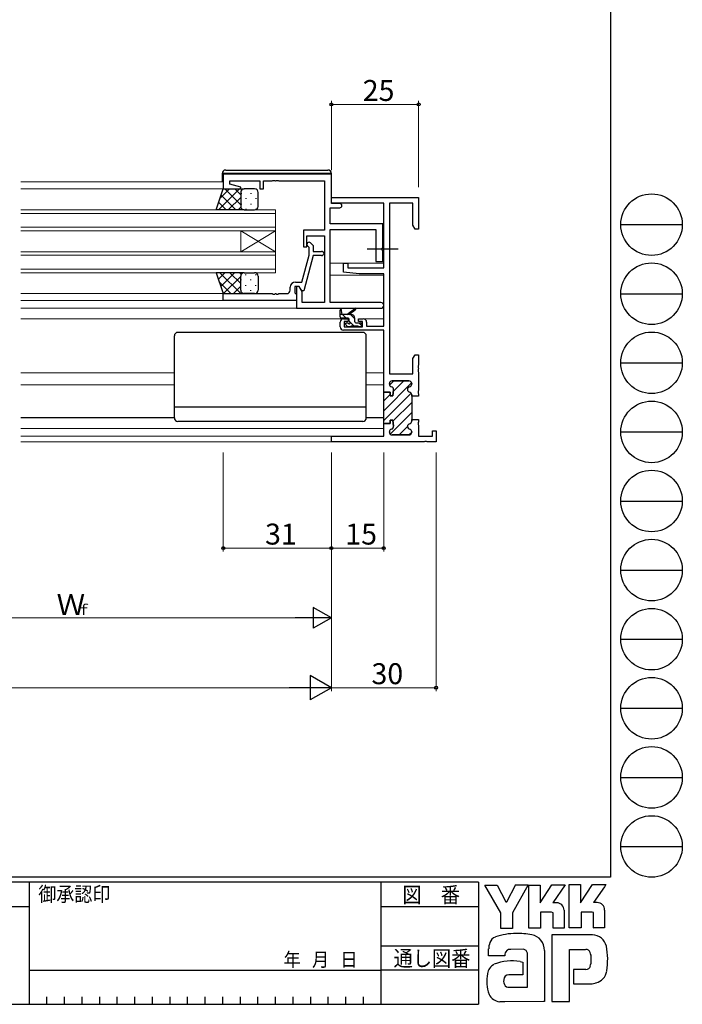
# Model space of a CAD drawing. Extents: x 0 to 793, y 0 to 564.
# Drawn here: x 604 to 793, y 0 to 282 of the extents above; entities that cross this region are included whole.
import ezdxf

# ---------------------------------------------------------------- set-up
doc = ezdxf.new("R2010")
doc.units = 0
doc.linetypes.add('YCENTER_1', pattern=[13, 10, -1, 1, -1])
for name, color, linetype, lineweight in [('YKK_11', 7, 'CONTINUOUS', 30), ('YKK_12', 2, 'CONTINUOUS', 13), ('YKK_13', 4, 'CONTINUOUS', 30), ('YKK_D', 6, 'CONTINUOUS', 13)]:
    doc.layers.add(name, color=color, linetype=linetype, lineweight=lineweight)
doc.layers.add('YKK_ZWAK', color=7, linetype='CONTINUOUS')
doc.styles.get("Standard").update_dxf_attribs({"font": 'ROMANS.SHX', "bigfont": 'EXTFONT.SHX'})
doc.styles.add('YKK_OSSTYLE1', font='romans.shx', dxfattribs={"width": 0.9, "bigfont": 'EXTFONT.SHX'})

# ---------------------------------------------------------------- blocks, each defined once
blk = doc.blocks.new('A201')
at = {"layer": 'YKK_ZWAK', "color": 254, "linetype": 'Continuous'}
for p, q in [((571, 410), (571, 35)), ((571, 35), (21, 35)), ((544, 34), (21, 34)), ((452, 34), (452, 9)), ((524, 34), (524, 9)), ((544, 34), (544, 9)), ((548.59, 27.71), (545.31, 33.35)), ((545.31, 33.35), (547.82, 33.35)), ((547.82, 33.35), (549.62, 29.99)), ((551.6, 33.43), (549.77, 29.88)), ((554.19, 33.43), (550.95, 27.7)), ((551.6, 33.43), (554.19, 33.43)), ((554.33, 24.55), (554.33, 33.41)), ((554.33, 33.41), (556.63, 33.41)), ((556.63, 29.77), (559.04, 33.45)), ((556.63, 33.41), (556.63, 29.77)), ((559.04, 33.45), (561.77, 33.45)), ((561.77, 33.45), (559.24, 29.78)), ((562.55, 24.63), (562.55, 33.49)), ((562.55, 33.49), (564.89, 33.49)), ((564.89, 29.78), (567.34, 33.49)), ((564.89, 33.49), (564.89, 29.78)), ((567.34, 33.49), (570.04, 33.49)), ((569.77, 33.02), (567.54, 29.84)), ((570.04, 33.49), (569.77, 33.02)), ((549.62, 29.99), (549.77, 29.88)), ((559.99, 29.78), (559.24, 29.78)), ((561.53, 28.24), (561.53, 24.61)), ((568.29, 29.84), (567.54, 29.84)), ((569.83, 28.24), (569.83, 24.65)), ((548.59, 24.53), (548.59, 27.71)), ((550.95, 27.7), (550.95, 24.53)), ((558.98, 27.87), (556.7, 27.87)), ((556.7, 27.87), (556.7, 24.55)), ((559.29, 27.75), (558.98, 27.87)), ((559.29, 24.61), (559.29, 27.75)), ((567.26, 27.89), (564.99, 27.89)), ((564.99, 27.89), (564.99, 24.63)), ((567.57, 27.77), (567.26, 27.89)), ((567.57, 24.65), (567.57, 27.77)), ((550.95, 24.53), (548.59, 24.53)), ((556.7, 24.55), (554.33, 24.55)), ((561.53, 24.61), (559.29, 24.61)), ((564.99, 24.63), (562.55, 24.63)), ((567.57, 24.68), (567.61, 24.65)), ((569.83, 24.65), (567.57, 24.65)), ((559.02, 23.22), (559.02, 9.57)), ((567.3, 23.22), (559.02, 23.22)), ((524, 21), (544, 21)), ((546.08, 18.95), (546.08, 20.33)), ((553.25, 20.28), (550.61, 20.23)), ((562.61, 9.57), (562.61, 20.24)), ((562.61, 20.24), (565.93, 20.24)), ((549.41, 18.95), (546.08, 18.95)), ((554.02, 12.52), (554.02, 19.47)), ((557.51, 20.01), (557.51, 9.59)), ((566.98, 19.17), (566.99, 17.29)), ((552.55, 17.73), (553.05, 17.62)), ((553.05, 17.62), (553.05, 15.05)), ((566.01, 16.15), (563.48, 16.15)), ((563.48, 16.15), (563.48, 13.2)), ((452, 16), (524, 16)), ((553.05, 15.05), (550.2, 15.05)), ((550, 12.52), (554.02, 12.52)), ((553.71, 12.52), (553.96, 12.52)), ((554.02, 12.52), (554.02, 12.52)), ((563.48, 13.2), (567.28, 13.2)), ((567.28, 13.2), (568.06, 13.37)), ((21, 9), (544, 9)), ((549.41, 9.53), (548.34, 9.53)), ((557.28, 9.55), (549.41, 9.53)), ((557.51, 9.59), (557.28, 9.55)), ((559.02, 9.57), (562.05, 9.57)), ((562.05, 9.57), (562.61, 9.57))]:
    blk.add_line(p, q, dxfattribs=at)
at = {"layer": 'YKK_ZWAK', "color": 8, "linetype": 'Continuous'}
for p, q in [((573.13, 168.56), (585.73, 168.56)), ((573.13, 154.42), (585.73, 154.42)), ((573.13, 140.28), (585.73, 140.28)), ((573.13, 126.14), (585.73, 126.14)), ((573.13, 112), (585.73, 112)), ((573.13, 97.86), (585.73, 97.86)), ((573.13, 83.72), (585.73, 83.72)), ((573.13, 69.58), (585.73, 69.58)), ((573.13, 55.44), (585.73, 55.44)), ((573.13, 41.3), (585.73, 41.3))]:
    blk.add_line(p, q, dxfattribs=at)
at = {"layer": 'YKK_ZWAK', "color": 131, "linetype": 'Continuous'}
for p, q in [((437.7, 29), (452, 29)), ((524, 29), (544, 29)), ((544, 16), (524, 16)), ((455.6, 10.5), (455.6, 9)), ((459.2, 10.5), (459.2, 9)), ((462.8, 10.5), (462.8, 9)), ((466.4, 10.5), (466.4, 9)), ((470, 10.5), (470, 9)), ((473.6, 10.5), (473.6, 9)), ((477.2, 10.5), (477.2, 9)), ((480.8, 10.5), (480.8, 9)), ((484.4, 10.5), (484.4, 9)), ((488, 10.5), (488, 9)), ((491.6, 10.5), (491.6, 9)), ((495.2, 10.5), (495.2, 9)), ((498.8, 10.5), (498.8, 9)), ((502.4, 10.5), (502.4, 9)), ((506, 10.5), (506, 9)), ((509.6, 10.5), (509.6, 9)), ((513.2, 10.5), (513.2, 9)), ((516.8, 10.5), (516.8, 9)), ((520.4, 10.5), (520.4, 9))]:
    blk.add_line(p, q, dxfattribs=at)
at = {"layer": 'YKK_ZWAK', "color": 8, "linetype": 'Continuous'}
for centre in [(579.43, 168.56), (579.43, 154.42), (579.43, 140.28), (579.43, 126.14), (579.43, 112), (579.43, 97.86), (579.43, 83.72), (579.43, 69.58), (579.43, 55.44), (579.43, 41.3)]:
    blk.add_circle(centre, 6.3, dxfattribs=at)
at = {"layer": 'YKK_ZWAK', "color": 254, "linetype": 'Continuous'}
for centre, radius, start, end in [((559.99, 28.24), 1.54, 0.0017, 89.996), ((568.29, 28.29), 1.54, 0.0017, 89.996), ((548, 21.1), 1.75, 109.0213, 161.5126), ((551.66, 10.86), 12.63, 89.8916, 109.3085), ((552.03, 8.67), 14.82, 78.7801, 91.4694), ((554.38, 20.07), 3.18, 40.6642, 80.3169), ((567.19, 20.11), 3.1, 14.4457, 87.0875), ((549.69, 20.31), 3.6, 158.4108, 179.7178), ((550.51, 19.02), 1.21, 85.5055, 126.7804), ((552.9, 19.18), 1.16, 14.7552, 72.4499), ((554.22, 20.08), 3.29, 358.7806, 38.7656), ((566.05, 19.37), 0.878, 16.4312, 96.9166), ((555.55, 18.15), 14.9, 350.9903, 10.6762), ((550.91, 18.99), 1.51, 138.4638, 181.7136), ((564.38, 18.85), 2.62, 4.9342, 17.0355), ((548.59, 14.77), 2.79, 121.8271, 169.0847), ((550.8, 8.39), 9.51, 79.381, 112.0583), ((566.01, 17.08), 0.933, 269.9547, 342.9014), ((564.36, 17.54), 2.64, 343.6902, 354.7536), ((553.61, 13.72), 7.92, 168.7637, 199.8008), ((550.21, 14.01), 1.03, 90.3395, 178.0364), ((567.24, 16.32), 3.07, 285.4429, 349.9045), ((550.84, 13.77), 1.69, 171.082, 216.7192), ((550.18, 13.6), 1.09, 230.9728, 260.7549), ((548.6, 12.25), 2.73, 207.3144, 263.5946)]:
    blk.add_arc(centre, radius, start, end, dxfattribs=at)
at = {"layer": 'YKK_ZWAK', "color": 131, "linetype": 'Continuous', "style": 'YKK_OSSTYLE1', "width": 0.9}
for s, height, p in [('御承認印', 3, (453.91, 30.05)), ('図\u3000番', 3.2, (528.43, 29.81)), ('通し図番', 3.2, (526.63, 16.8)), ('年   月   日', 2.828, (504.13, 16.74))]:
    blk.add_text(s, height=height, dxfattribs=at).set_placement(p)

msp = doc.modelspace()

# ---------------------------------------------------------------- linework, layer by layer
at = {"layer": 'YKK_11', "linetype": 'ByBlock', "lineweight": -2, "ltscale": 0.5}
for p, q in [((692.86, 237.82), (661.86, 237.82)), ((661.86, 237.82), (661.86, 233.62)), ((692.86, 229.42), (692.86, 237.82)), ((663.76, 234.98), (663.76, 235.92)), ((663.76, 235.92), (672.36, 235.92)), ((666.89, 234.14), (663.76, 234.98)), ((666.82, 233.62), (666.89, 234.14)), ((672.36, 235.92), (672.36, 233.62)), ((673.36, 233.62), (673.36, 235.92)), ((673.36, 235.92), (675.9, 235.92)), ((675.9, 235.92), (676.09, 236.04)), ((676.09, 236.04), (676.64, 236.04)), ((676.64, 236.04), (676.82, 235.92)), ((676.82, 235.92), (676.9, 235.92)), ((676.9, 235.92), (677.09, 236.04)), ((677.09, 236.04), (677.64, 236.04)), ((677.64, 236.04), (677.82, 235.92)), ((677.82, 235.92), (690.86, 235.92)), ((690.86, 235.92), (690.86, 221.82)), ((661.86, 233.62), (666.82, 233.62)), ((672.36, 233.62), (673.36, 233.62)), ((692.86, 229.49), (692.86, 231.12)), ((692.86, 231.12), (717.86, 231.12)), ((707.86, 229.49), (692.86, 229.49)), ((695.26, 229.42), (692.86, 229.42)), ((707.86, 211.02), (707.86, 229.49)), ((709.49, 229.49), (709.49, 180.62)), ((716.23, 229.49), (709.49, 229.49)), ((716.23, 223.21), (716.23, 229.49)), ((717.86, 231.12), (717.86, 222.12)), ((692.49, 223.62), (692.49, 228.22)), ((692.49, 228.22), (695.26, 228.22)), ((707.56, 223.62), (692.49, 223.62)), ((707.56, 216.78), (707.56, 223.62)), ((716.86, 222.12), (716.23, 223.21)), ((690.86, 221.82), (684.86, 221.82)), ((684.86, 221.82), (684.86, 217.02)), ((685.86, 217.02), (685.86, 220.19)), ((685.86, 220.19), (690.86, 220.19)), ((690.86, 220.19), (690.86, 201.05)), ((692.49, 201.05), (692.49, 221.99)), ((692.49, 221.99), (705.56, 221.99)), ((705.56, 221.99), (705.56, 212.82)), ((717.86, 222.12), (716.86, 222.12)), ((686.46, 216.87), (686.04, 217.3)), ((686.89, 218.15), (687.66, 217.37)), ((687.66, 217.37), (687.66, 215.72)), ((684.38, 206.92), (686.46, 214.68)), ((684.86, 217.02), (685.86, 217.02)), ((687.66, 214.52), (684.95, 204.42)), ((686.46, 214.68), (686.46, 216.87)), ((687.66, 215.72), (690.06, 215.72)), ((690.06, 214.52), (687.66, 214.52)), ((707.44, 216.6), (707.56, 216.78)), ((707.44, 216.05), (707.44, 216.6)), ((707.56, 215.86), (707.44, 216.05)), ((707.56, 212.82), (707.56, 215.86)), ((696.36, 209.72), (696.36, 212.32)), ((696.36, 212.32), (697.56, 212.32)), ((697.56, 212.32), (697.56, 211.02)), ((705.56, 212.82), (707.56, 212.82)), ((700.86, 209.32), (696.36, 209.72)), ((697.56, 211.02), (707.86, 211.02)), ((707.86, 209.32), (700.86, 209.32)), ((707.86, 194.32), (707.86, 209.32)), ((682.56, 206.92), (684.38, 206.92)), ((661.86, 201.62), (661.86, 203.62)), ((661.86, 203.62), (675.9, 203.62)), ((675.9, 203.62), (676.09, 203.5)), ((676.09, 203.5), (676.64, 203.5)), ((676.64, 203.5), (676.82, 203.62)), ((676.82, 203.62), (676.9, 203.62)), ((676.9, 203.62), (677.09, 203.5)), ((677.09, 203.5), (677.64, 203.5)), ((677.64, 203.5), (677.82, 203.62)), ((677.82, 203.62), (680.06, 203.62)), ((681.06, 204.62), (681.06, 205.42)), ((683.66, 205.62), (682.36, 205.62)), ((682.36, 205.62), (682.36, 203.82)), ((682.36, 203.82), (682.56, 203.62)), ((682.56, 203.62), (682.86, 203.32)), ((683.66, 205.62), (682.86, 205.62)), ((682.86, 205.62), (682.86, 199.42)), ((682.86, 203.32), (682.86, 201.62)), ((684.49, 204.18), (683.66, 205.62)), ((684.35, 204.42), (683.66, 205.62)), ((684.95, 204.42), (684.35, 204.42)), ((684.49, 201.05), (684.49, 204.18)), ((682.86, 201.62), (661.86, 201.62)), ((690.86, 201.05), (684.49, 201.05)), ((707.05, 201.05), (692.49, 201.05)), ((682.86, 199.42), (707.05, 199.42)), ((695.36, 194.12), (695.36, 195.42)), ((696.36, 196.42), (697.66, 196.42)), ((697.66, 195.62), (696.56, 195.62)), ((696.56, 195.62), (696.56, 194.12)), ((697.66, 196.42), (697.66, 195.62)), ((700.66, 195.62), (700.66, 196.42)), ((700.66, 196.42), (701.96, 196.42)), ((701.76, 195.62), (700.66, 195.62)), ((701.76, 194.12), (701.76, 195.62)), ((702.96, 195.42), (702.96, 194.32)), ((707.86, 193.12), (696.36, 193.12)), ((696.56, 194.12), (701.76, 194.12)), ((702.96, 194.32), (707.86, 194.32)), ((707.86, 175.37), (707.86, 193.12)), ((716.23, 185.03), (716.86, 186.12)), ((716.23, 180.62), (716.23, 185.03)), ((716.86, 186.12), (717.86, 186.12)), ((717.86, 186.12), (717.86, 183.08)), ((709.49, 180.62), (716.23, 180.62)), ((717.86, 183.08), (717.74, 182.9)), ((717.74, 182.9), (717.74, 182.35)), ((717.74, 182.35), (717.86, 182.16)), ((717.86, 182.08), (717.74, 181.9)), ((717.74, 181.9), (717.74, 181.35)), ((717.74, 181.35), (717.86, 181.16)), ((717.86, 182.16), (717.86, 182.08)), ((717.86, 181.16), (717.86, 175.83)), ((709.46, 177.82), (709.46, 177.72)), ((715.06, 178.62), (710.26, 178.62)), ((715.86, 177.72), (715.86, 177.82)), ((709.66, 175.37), (707.86, 175.37)), ((709.66, 174.37), (709.66, 175.37)), ((710.66, 176.08), (710.46, 174.37)), ((717.86, 175.83), (717.74, 175.65)), ((717.74, 175.65), (717.74, 175.1)), ((717.74, 175.1), (717.86, 174.91)), ((717.86, 174.91), (717.86, 174.22)), ((710.46, 174.37), (709.66, 174.37)), ((715.86, 174.22), (715.86, 174.62)), ((717.86, 174.22), (715.86, 174.22)), ((709.66, 166.37), (709.66, 167.37)), ((709.66, 167.37), (710.46, 167.37)), ((710.46, 167.37), (710.66, 165.66)), ((715.86, 167.12), (715.86, 167.52)), ((715.86, 167.52), (717.86, 167.52)), ((717.86, 166.83), (717.74, 166.65)), ((717.74, 166.65), (717.74, 166.1)), ((717.86, 167.52), (717.86, 166.83)), ((707.86, 162.75), (707.86, 166.37)), ((707.86, 166.37), (709.66, 166.37)), ((709.46, 164.02), (709.46, 163.92)), ((715.86, 163.92), (715.86, 164.02)), ((717.74, 166.1), (717.86, 165.91)), ((717.86, 165.91), (717.86, 162.75)), ((721.86, 162.75), (721.86, 164.32)), ((721.86, 164.32), (722.86, 164.32)), ((722.86, 164.32), (722.86, 161.12)), ((692.86, 161.12), (692.86, 162.75)), ((692.86, 162.75), (707.86, 162.75)), ((719.4, 161.12), (692.86, 161.12)), ((719.4, 161.12), (692.86, 161.12)), ((710.26, 163.12), (715.06, 163.12)), ((717.86, 162.75), (721.86, 162.75)), ((719.59, 161.24), (719.4, 161.12)), ((720.14, 161.24), (719.59, 161.24)), ((720.32, 161.12), (720.14, 161.24)), ((722.86, 161.12), (720.32, 161.12))]:
    msp.add_line(p, q, dxfattribs=at)
at = {"layer": 'YKK_11', "linetype": 'Continuous', "lineweight": 13}
for p, q in [((707.86, 170.05), (715.83, 178.03)), ((709.54, 177.38), (710.77, 178.62)), ((710.6, 175.62), (713.6, 178.62)), ((707.86, 167.22), (715.72, 175.08)), ((707.86, 172.88), (709.66, 174.68)), ((710.5, 167.03), (715.86, 172.4)), ((709.67, 163.38), (715.86, 169.57)), ((712.24, 163.12), (714.66, 165.54)), ((715.07, 163.12), (715.86, 163.91))]:
    msp.add_line(p, q, dxfattribs=at)
at = {"layer": 'YKK_11', "linetype": 'ByBlock', "lineweight": 30, "ltscale": 0.5}
for p, q in [((709.46, 177.72), (709.46, 177.82)), ((710.26, 178.62), (715.06, 178.62)), ((715.86, 177.82), (715.86, 177.72)), ((707.86, 166.07), (707.86, 175.37)), ((707.86, 166.07), (707.86, 175.37)), ((707.86, 175.37), (709.66, 175.37)), ((709.66, 175.37), (709.66, 174.37)), ((710.46, 174.37), (710.66, 176.08)), ((709.66, 174.37), (710.46, 174.37)), ((715.86, 174.62), (715.86, 174.22)), ((715.86, 174.22), (715.86, 167.52)), ((710.46, 167.37), (709.66, 167.37)), ((709.66, 167.37), (709.66, 166.37)), ((710.66, 165.66), (710.46, 167.37)), ((715.86, 167.52), (715.86, 167.12)), ((709.66, 166.37), (708.16, 166.37)), ((709.46, 163.92), (709.46, 164.02)), ((715.86, 164.02), (715.86, 163.92)), ((715.06, 163.12), (710.26, 163.12))]:
    msp.add_line(p, q, dxfattribs=at)
at = {"layer": 'YKK_11', "linetype": 'ByBlock', "lineweight": -2, "ltscale": 0.5}
for centre, radius, start, end in [((695.26, 228.82), 0.6, 270, 90), ((686.46, 217.72), 0.6, 45, 225), ((690.06, 215.12), 0.6, 270, 90), ((682.56, 205.42), 1.5, 90, 180), ((680.06, 204.62), 1, 270, 360), ((707.05, 200.24), 0.815, 270, 90), ((696.36, 195.42), 1, 90, 180), ((701.96, 195.42), 1, 0, 90), ((696.36, 194.12), 1, 180, 270), ((710.26, 177.82), 0.8, 90, 180), ((715.06, 177.82), 0.8, 0, 90), ((710.26, 177.72), 0.8, 180, 255.5225), ((709.86, 176.17), 0.8, 353.497, 75.5225), ((715.46, 176.17), 0.8, 104.4775, 255.5225), ((715.06, 177.72), 0.8, 284.4775, 360), ((715.06, 174.62), 0.8, 0, 75.5225), ((715.06, 167.12), 0.8, 284.4775, 360), ((710.26, 164.02), 0.8, 104.4775, 180), ((710.26, 163.92), 0.8, 180, 270), ((709.86, 165.57), 0.8, 284.4775, 6.503), ((715.46, 165.57), 0.8, 104.4775, 255.5225), ((715.06, 163.92), 0.8, 270, 360), ((715.06, 164.02), 0.8, 0, 75.5225)]:
    msp.add_arc(centre, radius, start, end, dxfattribs=at)
at = {"layer": 'YKK_11', "linetype": 'ByBlock', "lineweight": 30, "ltscale": 0.5}
for centre, start, end in [((710.26, 177.82), 90, 180), ((715.06, 177.82), 0, 90), ((710.26, 177.72), 180, 255.5225), ((709.86, 176.17), 353.497, 75.5225), ((715.46, 176.17), 104.4775, 255.5225), ((715.06, 177.72), 284.4775, 360), ((715.06, 174.62), 0, 75.5225), ((715.06, 167.12), 284.4775, 360), ((710.26, 164.02), 104.4775, 180), ((710.26, 163.92), 180, 270), ((709.86, 165.57), 284.4775, 6.503), ((715.46, 165.57), 104.4775, 255.5225), ((715.06, 163.92), 270, 360), ((715.06, 164.02), 0, 75.5225)]:
    msp.add_arc(centre, 0.8, start, end, dxfattribs=at)
at = {"layer": 'YKK_12'}
for p, q in [((661.86, 235.62), (603.86, 235.62)), ((662.36, 233.62), (603.86, 233.62)), ((676.86, 227.62), (603.86, 227.62)), ((676.86, 226.62), (603.86, 226.62)), ((676.86, 221.62), (676.86, 227.62)), ((676.86, 222.62), (603.86, 222.62)), ((676.86, 221.62), (603.86, 221.62)), ((666.86, 221.62), (666.86, 215.62)), ((676.86, 221.62), (666.86, 215.62)), ((676.86, 215.62), (666.86, 221.62)), ((676.86, 221.62), (676.86, 215.62)), ((676.86, 215.62), (603.86, 215.62)), ((676.86, 214.62), (603.86, 214.62)), ((676.86, 209.62), (676.86, 215.62)), ((707.86, 212.32), (692.49, 212.32)), ((676.86, 210.62), (603.86, 210.62)), ((676.86, 209.62), (603.86, 209.62)), ((707.86, 208.92), (692.49, 208.92)), ((662.36, 203.62), (603.86, 203.62)), ((662.16, 201.62), (603.86, 201.62)), ((683.16, 199.42), (603.86, 199.42)), ((696.36, 196.42), (603.86, 196.42)), ((707.86, 196.42), (701.96, 196.42)), ((647.86, 180.92), (603.86, 180.92)), ((707.86, 180.92), (702.86, 180.92)), ((647.86, 177.52), (603.86, 177.52)), ((707.86, 177.52), (702.86, 177.52)), ((707.86, 165.02), (603.86, 165.02)), ((707.56, 162.75), (603.86, 162.75)), ((693.16, 161.12), (603.86, 161.12))]:
    msp.add_line(p, q, dxfattribs=at)
at = {"layer": 'YKK_13'}
for p, q in [((662.06, 238.02), (661.56, 238.02)), ((661.56, 238.02), (661.56, 235.62)), ((692.36, 238.02), (662.06, 238.02)), ((662.56, 239.02), (691.86, 239.02)), ((692.86, 238.02), (692.36, 238.02)), ((692.86, 237.32), (692.86, 238.02)), ((659.86, 227.62), (661.86, 233.62)), ((661.86, 233.62), (667.86, 233.62)), ((666.86, 232.62), (666.86, 228.62)), ((666.86, 232.62), (666.86, 228.62)), ((670.86, 233.62), (667.86, 233.62)), ((671.86, 228.62), (671.86, 232.62)), ((667.86, 227.62), (659.86, 227.62)), ((667.86, 227.62), (670.86, 227.62)), ((667.86, 209.62), (659.86, 209.62)), ((659.86, 209.62), (661.86, 203.62)), ((667.86, 209.62), (670.86, 209.62)), ((666.86, 204.62), (666.86, 208.62)), ((666.86, 204.62), (666.86, 208.62)), ((671.86, 208.62), (671.86, 204.62)), ((661.86, 203.62), (667.86, 203.62)), ((670.86, 203.62), (667.86, 203.62)), ((695.36, 196.92), (695.36, 198.92)), ((698.56, 197.62), (695.36, 197.62)), ((695.66, 198.75), (695.86, 197.62)), ((697.26, 197.62), (699.48, 199.3)), ((697.86, 197.62), (699.68, 199.02)), ((697.66, 196.62), (695.66, 196.62)), ((697.45, 194.21), (696.95, 194.71)), ((697.16, 195.22), (697.5, 195.22)), ((697.96, 195.68), (697.96, 196.32)), ((699.56, 195.52), (699.56, 196.62)), ((699.86, 195.22), (701.26, 195.22)), ((701.56, 194.92), (701.56, 194.42)), ((701.86, 192.52), (648.86, 192.52)), ((698.26, 194.12), (697.66, 194.12)), ((700.56, 194.32), (698.46, 194.32)), ((701.26, 194.12), (700.76, 194.12)), ((647.86, 168.02), (647.86, 191.52)), ((702.86, 168.02), (702.86, 191.52)), ((702.86, 171.06), (647.86, 171.06)), ((647.86, 168.02), (603.86, 168.02)), ((701.86, 167.02), (648.86, 167.02)), ((707.86, 168.02), (702.86, 168.02))]:
    msp.add_line(p, q, dxfattribs=at)
at = {"layer": 'YKK_13', "linetype": 'Continuous'}
for p, q in [((666.49, 233.62), (660.49, 227.62)), ((663.66, 233.62), (660.96, 230.92)), ((665.51, 227.62), (661.27, 231.86)), ((666.86, 229.1), (662.34, 233.62)), ((666.86, 231.93), (665.17, 233.62)), ((666.95, 232.37), (666.95, 232.17)), ((669.78, 232.37), (669.78, 232.17)), ((662.68, 227.62), (660.57, 229.74)), ((666.86, 231.16), (663.32, 227.62)), ((666.95, 229.34), (666.95, 229.14)), ((668.37, 230.96), (668.37, 230.76)), ((669.78, 229.34), (669.78, 229.14)), ((671.2, 230.96), (671.2, 230.76)), ((666.89, 228.37), (666.15, 227.62)), ((668.37, 227.93), (668.37, 227.73)), ((671.2, 227.93), (671.2, 227.73)), ((662.28, 209.62), (660.47, 207.8)), ((666.89, 203.62), (660.89, 209.62)), ((665.11, 209.62), (661.17, 205.68)), ((666.86, 206.48), (663.72, 209.62)), ((667.02, 209.16), (666.55, 209.62)), ((668.37, 208.89), (668.37, 209.09)), ((671.2, 208.89), (671.2, 209.09)), ((664.06, 203.62), (660.76, 206.93)), ((666.86, 208.54), (661.94, 203.62)), ((666.95, 207.47), (666.95, 207.67)), ((668.37, 205.86), (668.37, 206.06)), ((669.78, 207.47), (669.78, 207.67)), ((671.2, 205.86), (671.2, 206.06)), ((666.86, 205.71), (664.77, 203.62)), ((666.95, 204.44), (666.95, 204.64)), ((667.63, 203.65), (667.6, 203.62)), ((669.78, 204.44), (669.78, 204.64)), ((697.07, 196.62), (696.07, 197.62)), ((699.56, 196.37), (698.31, 197.62)), ((699.37, 194.32), (697.96, 195.73)), ((701.56, 194.38), (700.71, 195.22))]:
    msp.add_line(p, q, dxfattribs=at)
at = {"layer": 'YKK_13', "linetype": 'YCENTER_1'}
msp.add_line((711.99, 216.32), (703.06, 216.32), dxfattribs=at)
at = {"layer": 'YKK_13'}
for centre, radius, start, end in [((662.56, 238.02), 1, 90, 180), ((691.86, 238.02), 1, 0, 90), ((667.86, 232.62), 1, 90.0001, 180.0001), ((667.86, 232.62), 1, 90.0001, 180.0001), ((670.86, 232.62), 1, 0.0001, 90.0001), ((667.86, 228.62), 1, 180.0001, 270.0001), ((667.86, 228.62), 1, 180.0001, 270.0001), ((670.86, 228.62), 1, 270.0001, 0.0001), ((667.86, 208.62), 1, 89.9999, 179.9999), ((667.86, 208.62), 1, 89.9999, 179.9999), ((670.86, 208.62), 1, 359.9999, 89.9999), ((667.86, 204.62), 1, 179.9999, 269.9999), ((667.86, 204.62), 1, 179.9999, 269.9999), ((670.86, 204.62), 1, 269.9999, 359.9999), ((695.56, 198.92), 0.2, 300, 180), ((698.56, 196.62), 1, 0, 90), ((699.66, 199.22), 0.2, 275.5829, 155.5829), ((695.66, 196.92), 0.3, 180, 270), ((697.16, 194.92), 0.3, 90, 225), ((697.5, 194.92), 0.3, 33.0557, 90), ((697.66, 196.32), 0.3, 0, 90), ((697.96, 195.22), 0.25, 213.0557, 56.9443), ((698.26, 195.68), 0.3, 180, 236.9443), ((699.86, 195.52), 0.3, 180, 270), ((701.26, 194.92), 0.3, 0, 90), ((648.86, 191.52), 1, 90, 180), ((697.66, 194.42), 0.3, 225, 270), ((698.26, 194.32), 0.2, 270, 0), ((700.76, 194.32), 0.2, 180, 270), ((701.26, 194.42), 0.3, 270, 0), ((701.86, 191.52), 1, 0, 90), ((648.86, 168.02), 1, 180, 270), ((701.86, 168.02), 1, 270, 0)]:
    msp.add_arc(centre, radius, start, end, dxfattribs=at)
at = {"layer": 'YKK_D'}
for p, q in [((692.86, 239.02), (692.86, 258.82)), ((717.86, 257.82), (692.86, 257.82)), ((717.86, 234.12), (717.86, 258.82))]:
    msp.add_line(p, q, dxfattribs=at)
at = {"layer": 'YKK_D', "ltscale": 1.5}
for p, q in [((661.86, 158.12), (661.86, 129.72)), ((692.86, 158.12), (692.86, 129.72)), ((692.86, 158.12), (692.86, 89.72)), ((692.86, 158.12), (692.86, 129.72)), ((707.86, 158.12), (707.86, 129.72)), ((722.86, 158.12), (722.86, 89.72)), ((692.86, 147.72), (692.86, 89.72)), ((692.86, 147.72), (692.86, 109.72)), ((692.86, 130.72), (661.86, 130.72)), ((707.86, 130.72), (692.86, 130.72)), ((548.86, 110.72), (686.86, 110.72)), ((685.86, 90.72), (359.86, 90.72)), ((692.86, 90.72), (722.86, 90.72))]:
    msp.add_line(p, q, dxfattribs=at)
at = {"layer": 'YKK_D', "lineweight": -2}
for p, q in [((692.86, 110.72), (687.67, 113.72)), ((687.67, 113.72), (687.67, 107.72)), ((692.86, 110.72), (682.47, 110.72)), ((692.86, 110.72), (687.67, 107.72)), ((692.86, 90.72), (686.8, 94.22)), ((686.8, 94.22), (686.8, 87.22)), ((692.86, 90.72), (680.74, 90.72)), ((692.86, 90.72), (686.8, 87.22))]:
    msp.add_line(p, q, dxfattribs=at)
at = {"layer": 'YKK_D', "linetype": 'ByBlock', "lineweight": -2}
for centre in [(692.86, 257.82), (717.86, 257.82), (661.86, 130.72), (692.86, 130.72), (692.86, 130.72), (707.86, 130.72), (722.86, 90.72)]:
    msp.add_circle(centre, 0.425, dxfattribs=at)

# ---------------------------------------------------------------- block references
at = {"layer": 'YKK_ZWAK', "xscale": 1.4, "yscale": 1.4, "zscale": 1.4}
msp.add_blockref('A201', (-26.6, -12.6), dxfattribs=at)

# ---------------------------------------------------------------- texts
at = {"layer": 'YKK_D'}
for s, height, p in [('25', 6, (701.84, 258.82)), ('31', 6, (673.84, 131.72)), ('15', 6, (696.84, 131.72)), ('Ｗ', 6, (614.1, 111.52)), ('ｆ', 3, (619.86, 111.52)), ('30', 6, (704.34, 91.72))]:
    msp.add_text(s, height=height, dxfattribs=at).set_placement(p)

doc.saveas('drawing.dxf')
